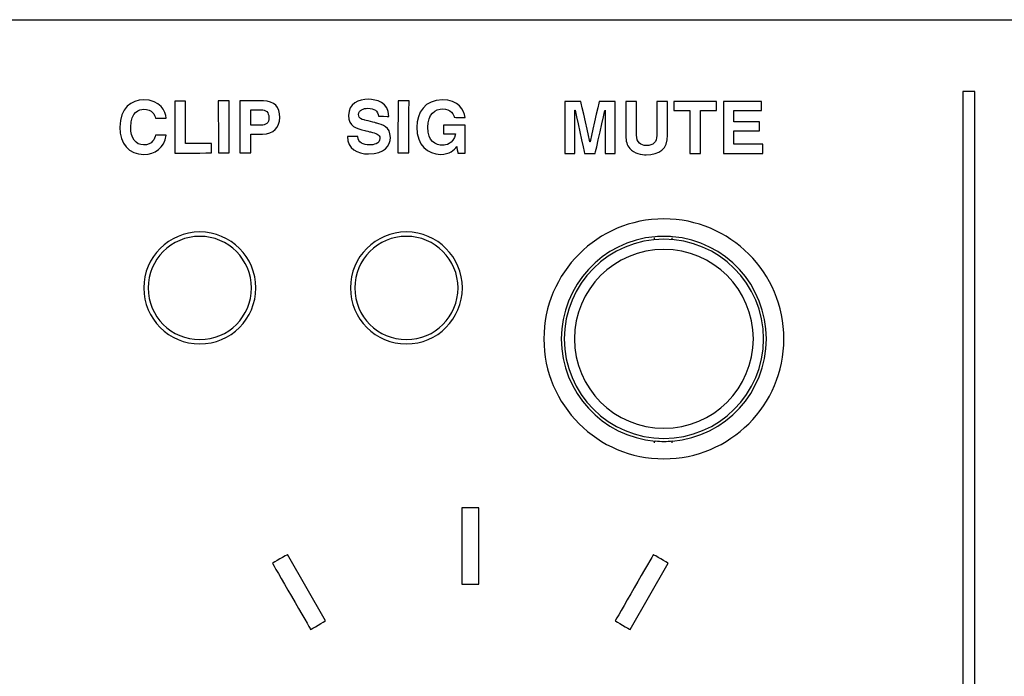
# Model space of a CAD drawing. Units: millimetres. Extents: x -241 to 241, y -59 to 135.
# Drawn here: x 113 to 142, y -34 to -15 of the extents above; entities that cross this region are included whole.
import ezdxf

# ---------------------------------------------------------------- set-up
doc = ezdxf.new("R2010")
doc.units = ezdxf.units.MM
doc.header["$MEASUREMENT"] = 0
doc.layers.add('layer 1', color=7, linetype='Continuous')

msp = doc.modelspace()

# ---------------------------------------------------------------- linework, layer by layer
at = {"layer": 'layer 1', "color": 7}
for points in [[(57.9958, -15.1407), (57.9958, -15.1407), (165.69, -15.1407), (165.69, -15.1407)], [(117.7448, -18.007), (117.7307, -17.8085), (117.5755, -17.4719), (117.0816, -17.4727)], [(123.6392, -17.4595), (123.3379, -17.4576), (123.0527, -17.5849), (123.0505, -17.926)], [(140.9221, -17.2353), (140.9221, -17.2353), (140.9221, -53.307), (140.9221, -53.307)], [(118.3075, -17.5087), (118.3075, -17.5087), (117.9913, -17.5093), (117.9913, -17.5093)], [(132.3357, -17.5218), (132.3357, -17.5218), (132.0203, -17.5218), (132.0203, -17.5218)], [(120.2021, -17.7664), (120.2021, -17.7664), (120.5009, -17.7659), (120.5009, -17.7659)], [(132.5173, -17.7838), (132.5173, -17.7838), (132.979, -17.7838), (132.979, -17.7838)], [(125.8127, -18.4649), (125.8127, -18.4649), (126.1642, -18.4672), (126.1642, -18.4672)], [(119.262, -19.0211), (119.262, -19.0211), (119.5783, -19.0206), (119.5783, -19.0206)], [(119.8875, -19.0201), (119.8875, -19.0201), (120.2041, -19.0196), (120.2041, -19.0196)], [(124.484, -19.0171), (124.484, -19.0171), (124.8003, -19.0192), (124.8003, -19.0192)], [(129.3476, -19.0358), (129.3476, -19.0358), (129.6385, -19.0358), (129.6385, -19.0358)], [(133.958, -19.0358), (133.958, -19.0358), (135.1044, -19.0358), (135.1044, -19.0358)], [(132.2261, -20.9402), (130.2972, -20.9402), (128.7336, -22.5039), (128.7336, -24.4327)], [(118.7219, -21.3212), (117.8218, -21.3212), (117.0921, -22.0509), (117.0921, -22.9511)], [(118.7219, -21.4482), (117.892, -21.4482), (117.2191, -22.1211), (117.2191, -22.9511)], [(124.7332, -21.3212), (123.833, -21.3212), (123.1033, -22.0509), (123.1033, -22.9511)], [(124.7332, -21.4482), (123.9032, -21.4482), (123.2303, -22.1211), (123.2303, -22.9511)], [(131.9774, -21.4586), (130.4309, -21.5879), (129.2416, -22.8808), (129.2416, -24.4327)], [(132.4773, -21.4588), (132.31, -21.4447), (132.1419, -21.4447), (131.9746, -21.4589)], [(132.2261, -21.5329), (130.6245, -21.5329), (129.3262, -22.8312), (129.3262, -24.4327)], [(131.9509, -21.5329), (131.9509, -21.5329), (131.9509, -21.4906), (131.9509, -21.4906)], [(132.4589, -21.4906), (132.4589, -21.4906), (132.4589, -21.5329), (132.4589, -21.5329)], [(132.2261, -21.8292), (130.7882, -21.8292), (129.6226, -22.9949), (129.6226, -24.4327)], [(132.4747, -27.4068), (134.0211, -27.2775), (135.2105, -25.9845), (135.2105, -24.4327)], [(131.9509, -27.4595), (131.9509, -27.4595), (131.9509, -27.4171), (131.9509, -27.4171)], [(131.9746, -27.4065), (132.1419, -27.4207), (132.3102, -27.4207), (132.4776, -27.4065)], [(132.4589, -27.4171), (132.4589, -27.4171), (132.4589, -27.4595), (132.4589, -27.4595)], [(126.844, -31.5784), (126.844, -31.5784), (126.844, -29.3551), (126.844, -29.3551)], [(122.3803, -32.6411), (122.3803, -32.6411), (121.2688, -30.7151), (121.2688, -30.7151)], [(131.2415, -32.8911), (131.2415, -32.8911), (132.3524, -30.9651), (132.3524, -30.9651)]]:
    msp.add_open_spline(points, degree=3, dxfattribs=at)
for points, knots in [([(117.0816, -17.4727), (117.0816, -17.4727), (116.7367, -17.4733), (116.3948, -17.7104), (116.3957, -18.269)], [0.090909091, 0.090909091, 0.090909091, 0.090909091, 0.090909101, 0.181818182, 0.181818182, 0.181818182, 0.181818182]), ([(124.2216, -17.9548), (124.2216, -17.9548), (124.2243, -17.5391), (123.8398, -17.4608), (123.6392, -17.4595)], [0.88235294, 0.88235294, 0.88235294, 0.88235294, 0.88235295, 1, 1, 1, 1]), ([(125.7811, -17.4735), (125.7811, -17.4735), (125.2709, -17.4702), (125.0383, -17.8558), (125.0356, -18.2681)], [0.4375, 0.4375, 0.4375, 0.4375, 0.43750001, 0.5, 0.5, 0.5, 0.5]), ([(126.4416, -17.9855), (126.4416, -17.9855), (126.4261, -17.7793), (126.244, -17.4765), (125.7811, -17.4735)], [0.375, 0.375, 0.375, 0.375, 0.37500001, 0.4375, 0.4375, 0.4375, 0.4375]), ([(141.2752, -17.2353), (141.2752, -17.2353), (141.2752, -17.2353), (140.9221, -17.2353), (140.9221, -17.2353)], [0.6, 0.6, 0.6, 0.6, 0.60000001, 1, 1, 1, 1]), ([(141.2752, -53.307), (141.2752, -53.307), (141.2752, -53.307), (141.2752, -17.2353), (141.2752, -17.2353)], [0.4, 0.4, 0.4, 0.4, 0.40000001, 0.6, 0.6, 0.6, 0.6]), ([(116.7123, -18.2685), (116.7123, -18.2685), (116.7115, -17.8169), (116.9667, -17.7472), (117.082, -17.747)], [0.636363636, 0.636363636, 0.636363636, 0.636363636, 0.636363646, 0.727272727, 0.727272727, 0.727272727, 0.727272727]), ([(117.082, -17.747), (117.082, -17.747), (117.3548, -17.7465), (117.4038, -17.9189), (117.4285, -18.0075)], [0.727272727, 0.727272727, 0.727272727, 0.727272727, 0.727272737, 0.818181818, 0.818181818, 0.818181818, 0.818181818]), ([(117.9913, -17.5093), (117.9913, -17.5093), (117.9913, -17.5093), (117.9937, -19.0232), (117.9937, -19.0232)], [0.14285714, 0.14285714, 0.14285714, 0.14285714, 0.14285715, 0.28571429, 0.28571429, 0.28571429, 0.28571429]), ([(118.3096, -18.7472), (118.3096, -18.7472), (118.3096, -18.7472), (118.3075, -17.5087), (118.3075, -17.5087)], [0.71428571, 0.71428571, 0.71428571, 0.71428571, 0.71428572, 1, 1, 1, 1]), ([(119.5758, -17.5066), (119.5758, -17.5066), (119.5758, -17.5066), (119.2595, -17.5072), (119.2595, -17.5072)], [0.4, 0.4, 0.4, 0.4, 0.40000001, 0.6, 0.6, 0.6, 0.6]), ([(119.2595, -17.5072), (119.2595, -17.5072), (119.2595, -17.5072), (119.262, -19.0211), (119.262, -19.0211)], [0.6, 0.6, 0.6, 0.6, 0.60000001, 1, 1, 1, 1]), ([(119.5783, -19.0206), (119.5783, -19.0206), (119.5783, -19.0206), (119.5758, -17.5066), (119.5758, -17.5066)], [0.2, 0.2, 0.2, 0.2, 0.20000001, 0.4, 0.4, 0.4, 0.4]), ([(120.5725, -17.505), (120.5725, -17.505), (120.5725, -17.505), (119.885, -17.5061), (119.885, -17.5061)], [0.625, 0.625, 0.625, 0.625, 0.62500001, 0.75, 0.75, 0.75, 0.75]), ([(119.885, -17.5061), (119.885, -17.5061), (119.885, -17.5061), (119.8875, -19.0201), (119.8875, -19.0201)], [0.75, 0.75, 0.75, 0.75, 0.75000001, 1, 1, 1, 1]), ([(121.0482, -17.9883), (121.0482, -17.9883), (121.0477, -17.6846), (120.8937, -17.5045), (120.5725, -17.505)], [0.5, 0.5, 0.5, 0.5, 0.50000001, 0.625, 0.625, 0.625, 0.625]), ([(123.3411, -17.9043), (123.3411, -17.9043), (123.342, -17.7669), (123.485, -17.7196), (123.6123, -17.7204)], [0.705882353, 0.705882353, 0.705882353, 0.705882353, 0.705882363, 0.764705882, 0.764705882, 0.764705882, 0.764705882]), ([(123.6123, -17.7204), (123.6123, -17.7204), (123.785, -17.7216), (123.9192, -17.7909), (123.9182, -17.9528)], [0.764705882, 0.764705882, 0.764705882, 0.764705882, 0.764705892, 0.823529412, 0.823529412, 0.823529412, 0.823529412]), ([(124.4939, -17.5031), (124.4939, -17.5031), (124.4939, -17.5031), (124.484, -19.0171), (124.484, -19.0171)], [0.6, 0.6, 0.6, 0.6, 0.60000001, 1, 1, 1, 1]), ([(124.8102, -17.5052), (124.8102, -17.5052), (124.8102, -17.5052), (124.4939, -17.5031), (124.4939, -17.5031)], [0.4, 0.4, 0.4, 0.4, 0.40000001, 0.6, 0.6, 0.6, 0.6]), ([(124.8003, -19.0192), (124.8003, -19.0192), (124.8003, -19.0192), (124.8102, -17.5052), (124.8102, -17.5052)], [0.2, 0.2, 0.2, 0.2, 0.20000001, 0.4, 0.4, 0.4, 0.4]), ([(125.3577, -18.2739), (125.3577, -18.2739), (125.3602, -17.8868), (125.5705, -17.7332), (125.7959, -17.7347)], [0.1875, 0.1875, 0.1875, 0.1875, 0.18750001, 0.25, 0.25, 0.25, 0.25]), ([(125.7959, -17.7347), (125.7959, -17.7347), (126.0193, -17.7361), (126.1254, -17.9246), (126.125, -17.9835)], [0.25, 0.25, 0.25, 0.25, 0.25000001, 0.3125, 0.3125, 0.3125, 0.3125]), ([(129.8096, -17.5218), (129.8096, -17.5218), (129.8096, -17.5218), (129.3476, -17.5218), (129.3476, -17.5218)], [0.823529412, 0.823529412, 0.823529412, 0.823529412, 0.823529422, 0.882352941, 0.882352941, 0.882352941, 0.882352941]), ([(129.3476, -17.5218), (129.3476, -17.5218), (129.3476, -17.5218), (129.3476, -19.0358), (129.3476, -19.0358)], [0.88235294, 0.88235294, 0.88235294, 0.88235294, 0.88235295, 1, 1, 1, 1]), ([(130.075, -18.7002), (130.075, -18.7002), (130.075, -18.7002), (129.8096, -17.5218), (129.8096, -17.5218)], [0.764705882, 0.764705882, 0.764705882, 0.764705882, 0.764705892, 0.823529412, 0.823529412, 0.823529412, 0.823529412]), ([(130.3447, -17.5218), (130.3447, -17.5218), (130.3447, -17.5218), (130.0787, -18.7002), (130.0787, -18.7002)], [0.647058824, 0.647058824, 0.647058824, 0.647058824, 0.647058834, 0.705882353, 0.705882353, 0.705882353, 0.705882353]), ([(130.8085, -17.5218), (130.8085, -17.5218), (130.8085, -17.5218), (130.3447, -17.5218), (130.3447, -17.5218)], [0.588235294, 0.588235294, 0.588235294, 0.588235294, 0.588235304, 0.647058824, 0.647058824, 0.647058824, 0.647058824]), ([(130.8085, -19.0358), (130.8085, -19.0358), (130.8085, -19.0358), (130.8085, -17.5218), (130.8085, -17.5218)], [0.529411765, 0.529411765, 0.529411765, 0.529411765, 0.529411775, 0.588235294, 0.588235294, 0.588235294, 0.588235294]), ([(131.4322, -17.5218), (131.4322, -17.5218), (131.4322, -17.5218), (131.1156, -17.5218), (131.1156, -17.5218)], [0.416666667, 0.416666667, 0.416666667, 0.416666667, 0.416666677, 0.5, 0.5, 0.5, 0.5]), ([(131.1156, -17.5218), (131.1156, -17.5218), (131.1156, -17.5218), (131.1156, -18.5235), (131.1156, -18.5235)], [0.5, 0.5, 0.5, 0.5, 0.50000001, 0.583333333, 0.583333333, 0.583333333, 0.583333333]), ([(131.4322, -18.5017), (131.4322, -18.5017), (131.4322, -18.5017), (131.4322, -17.5218), (131.4322, -17.5218)], [0.333333333, 0.333333333, 0.333333333, 0.333333333, 0.333333343, 0.416666667, 0.416666667, 0.416666667, 0.416666667]), ([(132.0203, -17.5218), (132.0203, -17.5218), (132.0203, -17.5218), (132.0203, -18.517), (132.0203, -18.517)], [0.083333333, 0.083333333, 0.083333333, 0.083333333, 0.083333343, 0.166666667, 0.166666667, 0.166666667, 0.166666667]), ([(132.3357, -18.5038), (132.3357, -18.5038), (132.3357, -18.5038), (132.3357, -17.5218), (132.3357, -17.5218)], [0.83333333, 0.83333333, 0.83333333, 0.83333333, 0.83333334, 1, 1, 1, 1]), ([(133.7574, -17.5218), (133.7574, -17.5218), (133.7574, -17.5218), (132.5173, -17.5218), (132.5173, -17.5218)], [0.66666667, 0.66666667, 0.66666667, 0.66666667, 0.66666668, 0.77777778, 0.77777778, 0.77777778, 0.77777778]), ([(132.5173, -17.5218), (132.5173, -17.5218), (132.5173, -17.5218), (132.5173, -17.7838), (132.5173, -17.7838)], [0.77777778, 0.77777778, 0.77777778, 0.77777778, 0.77777779, 1, 1, 1, 1]), ([(133.7574, -17.7838), (133.7574, -17.7838), (133.7574, -17.7838), (133.7574, -17.5218), (133.7574, -17.5218)], [0.55555556, 0.55555556, 0.55555556, 0.55555556, 0.55555557, 0.66666667, 0.66666667, 0.66666667, 0.66666667]), ([(135.0692, -17.5218), (135.0692, -17.5218), (135.0692, -17.5218), (133.958, -17.5218), (133.958, -17.5218)], [0.769230769, 0.769230769, 0.769230769, 0.769230769, 0.769230779, 0.846153846, 0.846153846, 0.846153846, 0.846153846]), ([(133.958, -17.5218), (133.958, -17.5218), (133.958, -17.5218), (133.958, -19.0358), (133.958, -19.0358)], [0.84615385, 0.84615385, 0.84615385, 0.84615385, 0.84615386, 1, 1, 1, 1]), ([(135.0692, -17.7838), (135.0692, -17.7838), (135.0692, -17.7838), (135.0692, -17.5218), (135.0692, -17.5218)], [0.692307692, 0.692307692, 0.692307692, 0.692307692, 0.692307702, 0.769230769, 0.769230769, 0.769230769, 0.769230769]), ([(117.4285, -18.0075), (117.4285, -18.0075), (117.4285, -18.0075), (117.7448, -18.007), (117.7448, -18.007)], [0.81818182, 0.81818182, 0.81818182, 0.81818182, 0.81818183, 1, 1, 1, 1]), ([(120.2028, -18.2137), (120.2028, -18.2137), (120.2028, -18.2137), (120.2021, -17.7664), (120.2021, -17.7664)], [0.66666667, 0.66666667, 0.66666667, 0.66666667, 0.66666668, 1, 1, 1, 1]), ([(120.5009, -17.7659), (120.5009, -17.7659), (120.6451, -17.7657), (120.7311, -17.8302), (120.7313, -17.9888)], [0.16666667, 0.16666667, 0.16666667, 0.16666667, 0.16666668, 0.33333333, 0.33333333, 0.33333333, 0.33333333]), ([(120.7313, -17.9888), (120.7313, -17.9888), (120.7316, -18.1471), (120.6458, -18.2129), (120.5016, -18.2132)], [0.33333333, 0.33333333, 0.33333333, 0.33333333, 0.33333334, 0.5, 0.5, 0.5, 0.5]), ([(120.549, -18.4742), (120.549, -18.4742), (120.861, -18.4737), (121.0487, -18.2718), (121.0482, -17.9883)], [0.375, 0.375, 0.375, 0.375, 0.37500001, 0.5, 0.5, 0.5, 0.5]), ([(123.0505, -17.926), (123.0505, -17.926), (123.0483, -18.2552), (123.2851, -18.3113), (123.5283, -18.3694)], [0.058823529, 0.058823529, 0.058823529, 0.058823529, 0.058823539, 0.117647059, 0.117647059, 0.117647059, 0.117647059]), ([(123.5042, -18.0603), (123.5042, -18.0603), (123.4369, -18.0439), (123.3403, -18.0246), (123.3411, -17.9043)], [0.647058824, 0.647058824, 0.647058824, 0.647058824, 0.647058834, 0.705882353, 0.705882353, 0.705882353, 0.705882353]), ([(123.9182, -17.9528), (123.9182, -17.9528), (123.9182, -17.9528), (124.2216, -17.9548), (124.2216, -17.9548)], [0.823529412, 0.823529412, 0.823529412, 0.823529412, 0.823529422, 0.882352941, 0.882352941, 0.882352941, 0.882352941]), ([(126.125, -17.9835), (126.125, -17.9835), (126.125, -17.9835), (126.4416, -17.9855), (126.4416, -17.9855)], [0.3125, 0.3125, 0.3125, 0.3125, 0.31250001, 0.375, 0.375, 0.375, 0.375]), ([(129.6385, -19.0358), (129.6385, -19.0358), (129.6385, -19.0358), (129.6385, -17.7709), (129.6385, -17.7709)], [0.058823529, 0.058823529, 0.058823529, 0.058823529, 0.058823539, 0.117647059, 0.117647059, 0.117647059, 0.117647059]), ([(129.6385, -17.7709), (129.6385, -17.7709), (129.6385, -17.7709), (129.6431, -17.7709), (129.6431, -17.7709)], [0.117647059, 0.117647059, 0.117647059, 0.117647059, 0.117647069, 0.176470588, 0.176470588, 0.176470588, 0.176470588]), ([(129.6431, -17.7709), (129.6431, -17.7709), (129.6431, -17.7709), (129.9195, -19.0358), (129.9195, -19.0358)], [0.176470588, 0.176470588, 0.176470588, 0.176470588, 0.176470598, 0.235294118, 0.235294118, 0.235294118, 0.235294118]), ([(130.2266, -19.0358), (130.2266, -19.0358), (130.2266, -19.0358), (130.5134, -17.7709), (130.5134, -17.7709)], [0.294117647, 0.294117647, 0.294117647, 0.294117647, 0.294117657, 0.352941176, 0.352941176, 0.352941176, 0.352941176]), ([(130.5134, -17.7709), (130.5134, -17.7709), (130.5134, -17.7709), (130.518, -17.7709), (130.518, -17.7709)], [0.352941176, 0.352941176, 0.352941176, 0.352941176, 0.352941186, 0.411764706, 0.411764706, 0.411764706, 0.411764706]), ([(130.518, -17.7709), (130.518, -17.7709), (130.518, -17.7709), (130.518, -19.0358), (130.518, -19.0358)], [0.411764706, 0.411764706, 0.411764706, 0.411764706, 0.411764716, 0.470588235, 0.470588235, 0.470588235, 0.470588235]), ([(132.979, -17.7838), (132.979, -17.7838), (132.979, -17.7838), (132.979, -19.0358), (132.979, -19.0358)], [0.11111111, 0.11111111, 0.11111111, 0.11111111, 0.11111112, 0.22222222, 0.22222222, 0.22222222, 0.22222222]), ([(133.2956, -19.0358), (133.2956, -19.0358), (133.2956, -19.0358), (133.2956, -17.7838), (133.2956, -17.7838)], [0.33333333, 0.33333333, 0.33333333, 0.33333333, 0.33333334, 0.44444444, 0.44444444, 0.44444444, 0.44444444]), ([(133.2956, -17.7838), (133.2956, -17.7838), (133.2956, -17.7838), (133.7574, -17.7838), (133.7574, -17.7838)], [0.44444444, 0.44444444, 0.44444444, 0.44444444, 0.44444445, 0.55555556, 0.55555556, 0.55555556, 0.55555556]), ([(134.2614, -18.1179), (134.2614, -18.1179), (134.2614, -18.1179), (134.2614, -17.7838), (134.2614, -17.7838)], [0.538461538, 0.538461538, 0.538461538, 0.538461538, 0.538461548, 0.615384615, 0.615384615, 0.615384615, 0.615384615]), ([(134.2614, -17.7838), (134.2614, -17.7838), (134.2614, -17.7838), (135.0692, -17.7838), (135.0692, -17.7838)], [0.615384615, 0.615384615, 0.615384615, 0.615384615, 0.615384625, 0.692307692, 0.692307692, 0.692307692, 0.692307692]), ([(116.3957, -18.269), (116.3957, -18.269), (116.3965, -18.7504), (116.6489, -19.0632), (117.0974, -19.0624)], [0.181818182, 0.181818182, 0.181818182, 0.181818182, 0.181818192, 0.272727273, 0.272727273, 0.272727273, 0.272727273]), ([(117.0837, -18.7882), (117.0837, -18.7882), (116.8549, -18.7886), (116.7128, -18.5937), (116.7123, -18.2685)], [0.545454545, 0.545454545, 0.545454545, 0.545454545, 0.545454555, 0.636363636, 0.636363636, 0.636363636, 0.636363636]), ([(120.5016, -18.2132), (120.5016, -18.2132), (120.5016, -18.2132), (120.2028, -18.2137), (120.2028, -18.2137)], [0.5, 0.5, 0.5, 0.5, 0.50000001, 0.66666667, 0.66666667, 0.66666667, 0.66666667]), ([(123.873, -18.1529), (123.873, -18.1529), (123.873, -18.1529), (123.5042, -18.0603), (123.5042, -18.0603)], [0.588235294, 0.588235294, 0.588235294, 0.588235294, 0.588235304, 0.647058824, 0.647058824, 0.647058824, 0.647058824]), ([(124.266, -18.5727), (124.266, -18.5727), (124.2681, -18.2607), (124.0289, -18.1922), (123.873, -18.1529)], [0.529411765, 0.529411765, 0.529411765, 0.529411765, 0.529411775, 0.588235294, 0.588235294, 0.588235294, 0.588235294]), ([(125.0356, -18.2681), (125.0356, -18.2681), (125.0322, -18.7976), (125.3612, -19.0602), (125.7259, -19.0626)], [0.5, 0.5, 0.5, 0.5, 0.50000001, 0.5625, 0.5625, 0.5625, 0.5625]), ([(125.7949, -18.7955), (125.7949, -18.7955), (125.5801, -18.7941), (125.355, -18.685), (125.3577, -18.2739)], [0.125, 0.125, 0.125, 0.125, 0.12500001, 0.1875, 0.1875, 0.1875, 0.1875]), ([(125.8143, -18.2097), (125.8143, -18.2097), (125.8143, -18.2097), (125.8127, -18.4649), (125.8127, -18.4649)], [0.875, 0.875, 0.875, 0.875, 0.87500001, 1, 1, 1, 1]), ([(126.446, -18.2138), (126.446, -18.2138), (126.446, -18.2138), (125.8143, -18.2097), (125.8143, -18.2097)], [0.8125, 0.8125, 0.8125, 0.8125, 0.81250001, 0.875, 0.875, 0.875, 0.875]), ([(126.4407, -19.0298), (126.4407, -19.0298), (126.4407, -19.0298), (126.446, -18.2138), (126.446, -18.2138)], [0.75, 0.75, 0.75, 0.75, 0.75000001, 0.8125, 0.8125, 0.8125, 0.8125]), ([(135.0041, -18.1179), (135.0041, -18.1179), (135.0041, -18.1179), (134.2614, -18.1179), (134.2614, -18.1179)], [0.461538462, 0.461538462, 0.461538462, 0.461538462, 0.461538472, 0.538461538, 0.538461538, 0.538461538, 0.538461538]), ([(135.0041, -18.3805), (135.0041, -18.3805), (135.0041, -18.3805), (135.0041, -18.1179), (135.0041, -18.1179)], [0.384615385, 0.384615385, 0.384615385, 0.384615385, 0.384615395, 0.461538462, 0.461538462, 0.461538462, 0.461538462]), ([(117.4318, -18.5045), (117.4318, -18.5045), (117.4049, -18.5999), (117.3494, -18.7878), (117.0837, -18.7882)], [0.454545455, 0.454545455, 0.454545455, 0.454545455, 0.454545465, 0.545454545, 0.545454545, 0.545454545, 0.545454545]), ([(117.0974, -19.0624), (117.0974, -19.0624), (117.4174, -19.0619), (117.6791, -18.8817), (117.7456, -18.5039)], [0.272727273, 0.272727273, 0.272727273, 0.272727273, 0.272727283, 0.363636364, 0.363636364, 0.363636364, 0.363636364]), ([(117.7456, -18.5039), (117.7456, -18.5039), (117.7456, -18.5039), (117.4318, -18.5045), (117.4318, -18.5045)], [0.363636364, 0.363636364, 0.363636364, 0.363636364, 0.363636374, 0.454545455, 0.454545455, 0.454545455, 0.454545455]), ([(120.2032, -18.4747), (120.2032, -18.4747), (120.2032, -18.4747), (120.549, -18.4742), (120.549, -18.4742)], [0.25, 0.25, 0.25, 0.25, 0.25000001, 0.375, 0.375, 0.375, 0.375]), ([(120.2041, -19.0196), (120.2041, -19.0196), (120.2041, -19.0196), (120.2032, -18.4747), (120.2032, -18.4747)], [0.125, 0.125, 0.125, 0.125, 0.12500001, 0.25, 0.25, 0.25, 0.25]), ([(123.0204, -18.5406), (123.0204, -18.5406), (123.018, -18.9023), (123.3061, -19.0469), (123.6313, -19.049)], [0.411764706, 0.411764706, 0.411764706, 0.411764706, 0.411764716, 0.470588235, 0.470588235, 0.470588235, 0.470588235]), ([(123.3238, -18.5426), (123.3238, -18.5426), (123.3238, -18.5426), (123.0204, -18.5406), (123.0204, -18.5406)], [0.352941176, 0.352941176, 0.352941176, 0.352941176, 0.352941186, 0.411764706, 0.411764706, 0.411764706, 0.411764706]), ([(123.6492, -18.7886), (123.6492, -18.7886), (123.4854, -18.7876), (123.3226, -18.7245), (123.3238, -18.5426)], [0.294117647, 0.294117647, 0.294117647, 0.294117647, 0.294117657, 0.352941176, 0.352941176, 0.352941176, 0.352941176]), ([(123.5283, -18.3694), (123.5283, -18.3694), (123.5283, -18.3694), (123.6897, -18.4085), (123.6897, -18.4085)], [0.117647059, 0.117647059, 0.117647059, 0.117647059, 0.117647069, 0.176470588, 0.176470588, 0.176470588, 0.176470588]), ([(123.6313, -19.049), (123.6313, -19.049), (124.0966, -19.052), (124.2645, -18.815), (124.266, -18.5727)], [0.470588235, 0.470588235, 0.470588235, 0.470588235, 0.470588245, 0.529411765, 0.529411765, 0.529411765, 0.529411765]), ([(123.9622, -18.5965), (123.9622, -18.5965), (123.9612, -18.7523), (123.7805, -18.7895), (123.6492, -18.7886)], [0.235294118, 0.235294118, 0.235294118, 0.235294118, 0.235294128, 0.294117647, 0.294117647, 0.294117647, 0.294117647]), ([(123.6897, -18.4085), (123.6897, -18.4085), (123.8392, -18.4435), (123.963, -18.4759), (123.9622, -18.5965)], [0.176470588, 0.176470588, 0.176470588, 0.176470588, 0.176470598, 0.235294118, 0.235294118, 0.235294118, 0.235294118]), ([(126.1642, -18.4672), (126.1642, -18.4672), (126.0975, -18.7699), (125.8645, -18.796), (125.7949, -18.7955)], [0.0625, 0.0625, 0.0625, 0.0625, 0.06250001, 0.125, 0.125, 0.125, 0.125]), ([(131.1156, -18.5235), (131.1156, -18.5235), (131.1193, -18.6756), (131.1509, -18.7968), (131.2337, -18.8907)], [0.583333333, 0.583333333, 0.583333333, 0.583333333, 0.583333343, 0.666666667, 0.666666667, 0.666666667, 0.666666667]), ([(131.2337, -18.8907), (131.2337, -18.8907), (131.3681, -19.0401), (131.5752, -19.0732), (131.7145, -19.0732), (131.7145, -19.0732), (132.0955, -19.0732), (132.3357, -18.9036), (132.3357, -18.5038)], [0.66666667, 0.66666667, 0.66666667, 0.66666667, 0.66666668, 0.75, 0.75, 0.75, 0.75000001, 0.83333333, 0.83333333, 0.83333333, 0.83333333]), ([(131.7074, -18.8054), (131.7074, -18.8054), (131.5537, -18.8054), (131.4322, -18.7134), (131.4322, -18.5017)], [0.25, 0.25, 0.25, 0.25, 0.25000001, 0.333333333, 0.333333333, 0.333333333, 0.333333333]), ([(132.0203, -18.517), (132.0203, -18.517), (132.0203, -18.7002), (131.9317, -18.8054), (131.7074, -18.8054)], [0.166666667, 0.166666667, 0.166666667, 0.166666667, 0.166666677, 0.25, 0.25, 0.25, 0.25]), ([(134.2614, -18.7615), (134.2614, -18.7615), (134.2614, -18.7615), (134.2614, -18.3805), (134.2614, -18.3805)], [0.230769231, 0.230769231, 0.230769231, 0.230769231, 0.230769241, 0.307692308, 0.307692308, 0.307692308, 0.307692308]), ([(134.2614, -18.3805), (134.2614, -18.3805), (134.2614, -18.3805), (135.0041, -18.3805), (135.0041, -18.3805)], [0.307692308, 0.307692308, 0.307692308, 0.307692308, 0.307692318, 0.384615385, 0.384615385, 0.384615385, 0.384615385]), ([(119.0618, -18.746), (119.0618, -18.746), (119.0618, -18.746), (118.3096, -18.7472), (118.3096, -18.7472)], [0.57142857, 0.57142857, 0.57142857, 0.57142857, 0.57142858, 0.71428571, 0.71428571, 0.71428571, 0.71428571]), ([(119.0623, -19.0215), (119.0623, -19.0215), (119.0623, -19.0215), (119.0618, -18.746), (119.0618, -18.746)], [0.42857143, 0.42857143, 0.42857143, 0.42857143, 0.42857144, 0.57142857, 0.57142857, 0.57142857, 0.57142857]), ([(125.7259, -19.0626), (125.7259, -19.0626), (126.002, -19.0644), (126.1189, -18.928), (126.1999, -18.8356)], [0.5625, 0.5625, 0.5625, 0.5625, 0.56250001, 0.625, 0.625, 0.625, 0.625]), ([(126.1999, -18.8356), (126.1999, -18.8356), (126.1999, -18.8356), (126.2302, -19.0285), (126.2302, -19.0285)], [0.625, 0.625, 0.625, 0.625, 0.62500001, 0.6875, 0.6875, 0.6875, 0.6875]), ([(130.0787, -18.7002), (130.0787, -18.7002), (130.0787, -18.7002), (130.075, -18.7002), (130.075, -18.7002)], [0.705882353, 0.705882353, 0.705882353, 0.705882353, 0.705882363, 0.764705882, 0.764705882, 0.764705882, 0.764705882]), ([(135.1044, -18.7615), (135.1044, -18.7615), (135.1044, -18.7615), (134.2614, -18.7615), (134.2614, -18.7615)], [0.153846154, 0.153846154, 0.153846154, 0.153846154, 0.153846164, 0.230769231, 0.230769231, 0.230769231, 0.230769231]), ([(135.1044, -19.0358), (135.1044, -19.0358), (135.1044, -19.0358), (135.1044, -18.7615), (135.1044, -18.7615)], [0.076923077, 0.076923077, 0.076923077, 0.076923077, 0.076923087, 0.153846154, 0.153846154, 0.153846154, 0.153846154]), ([(117.9937, -19.0232), (117.9937, -19.0232), (117.9937, -19.0232), (119.0623, -19.0215), (119.0623, -19.0215)], [0.28571429, 0.28571429, 0.28571429, 0.28571429, 0.2857143, 0.42857143, 0.42857143, 0.42857143, 0.42857143]), ([(126.2302, -19.0285), (126.2302, -19.0285), (126.2302, -19.0285), (126.4407, -19.0298), (126.4407, -19.0298)], [0.6875, 0.6875, 0.6875, 0.6875, 0.68750001, 0.75, 0.75, 0.75, 0.75]), ([(129.9195, -19.0358), (129.9195, -19.0358), (129.9195, -19.0358), (130.2266, -19.0358), (130.2266, -19.0358)], [0.235294118, 0.235294118, 0.235294118, 0.235294118, 0.235294128, 0.294117647, 0.294117647, 0.294117647, 0.294117647]), ([(130.518, -19.0358), (130.518, -19.0358), (130.518, -19.0358), (130.8085, -19.0358), (130.8085, -19.0358)], [0.470588235, 0.470588235, 0.470588235, 0.470588235, 0.470588245, 0.529411765, 0.529411765, 0.529411765, 0.529411765]), ([(132.979, -19.0358), (132.979, -19.0358), (132.979, -19.0358), (133.2956, -19.0358), (133.2956, -19.0358)], [0.22222222, 0.22222222, 0.22222222, 0.22222222, 0.22222223, 0.33333333, 0.33333333, 0.33333333, 0.33333333]), ([(132.2261, -27.9251), (132.2261, -27.9251), (134.1548, -27.9251), (135.7185, -26.3615), (135.7185, -24.4327), (135.7185, -24.4327), (135.7185, -22.5039), (134.1548, -20.9402), (132.2261, -20.9402)], [0.4, 0.4, 0.4, 0.4, 0.40000001, 0.6, 0.6, 0.6, 0.60000001, 1, 1, 1, 1]), ([(118.7219, -24.5809), (118.7219, -24.5809), (119.6221, -24.5809), (120.3517, -23.8512), (120.3517, -22.9511), (120.3517, -22.9511), (120.3517, -22.0509), (119.6221, -21.3212), (118.7219, -21.3212)], [0.4, 0.4, 0.4, 0.4, 0.40000001, 0.6, 0.6, 0.6, 0.60000001, 1, 1, 1, 1]), ([(118.7219, -24.4539), (118.7219, -24.4539), (119.5519, -24.4539), (120.2248, -23.7811), (120.2248, -22.9511), (120.2248, -22.9511), (120.2248, -22.1211), (119.5519, -21.4482), (118.7219, -21.4482)], [0.4, 0.4, 0.4, 0.4, 0.40000001, 0.6, 0.6, 0.6, 0.60000001, 1, 1, 1, 1]), ([(124.7332, -24.5809), (124.7332, -24.5809), (125.6333, -24.5809), (126.363, -23.8512), (126.363, -22.9511), (126.363, -22.9511), (126.363, -22.0509), (125.6333, -21.3212), (124.7332, -21.3212)], [0.4, 0.4, 0.4, 0.4, 0.40000001, 0.6, 0.6, 0.6, 0.60000001, 1, 1, 1, 1]), ([(124.7332, -24.4539), (124.7332, -24.4539), (125.5632, -24.4539), (126.236, -23.7811), (126.236, -22.9511), (126.236, -22.9511), (126.236, -22.1211), (125.5632, -21.4482), (124.7332, -21.4482)], [0.4, 0.4, 0.4, 0.4, 0.40000001, 0.6, 0.6, 0.6, 0.60000001, 1, 1, 1, 1]), ([(135.2105, -24.4327), (135.2105, -24.4327), (135.2105, -22.8808), (134.0211, -21.5879), (132.4747, -21.4586)], [0.33333333, 0.33333333, 0.33333333, 0.33333333, 0.33333334, 1, 1, 1, 1]), ([(132.2261, -27.3325), (132.2261, -27.3325), (133.8275, -27.3325), (135.1258, -26.0342), (135.1258, -24.4327), (135.1258, -24.4327), (135.1258, -22.8312), (133.8275, -21.5329), (132.2261, -21.5329)], [0.4, 0.4, 0.4, 0.4, 0.40000001, 0.6, 0.6, 0.6, 0.60000001, 1, 1, 1, 1]), ([(132.2261, -27.0361), (132.2261, -27.0361), (133.6639, -27.0361), (134.8295, -25.8705), (134.8295, -24.4327), (134.8295, -24.4327), (134.8295, -22.9949), (133.6639, -21.8292), (132.2261, -21.8292)], [0.4, 0.4, 0.4, 0.4, 0.40000001, 0.6, 0.6, 0.6, 0.60000001, 1, 1, 1, 1]), ([(117.0921, -22.9511), (117.0921, -22.9511), (117.0921, -23.8512), (117.8218, -24.5809), (118.7219, -24.5809)], [0.2, 0.2, 0.2, 0.2, 0.20000001, 0.4, 0.4, 0.4, 0.4]), ([(117.2191, -22.9511), (117.2191, -22.9511), (117.2191, -23.7811), (117.892, -24.4539), (118.7219, -24.4539)], [0.2, 0.2, 0.2, 0.2, 0.20000001, 0.4, 0.4, 0.4, 0.4]), ([(123.1033, -22.9511), (123.1033, -22.9511), (123.1033, -23.8512), (123.833, -24.5809), (124.7332, -24.5809)], [0.2, 0.2, 0.2, 0.2, 0.20000001, 0.4, 0.4, 0.4, 0.4]), ([(123.2303, -22.9511), (123.2303, -22.9511), (123.2303, -23.7811), (123.9032, -24.4539), (124.7332, -24.4539)], [0.2, 0.2, 0.2, 0.2, 0.20000001, 0.4, 0.4, 0.4, 0.4]), ([(128.7336, -24.4327), (128.7336, -24.4327), (128.7336, -26.3615), (130.2972, -27.9251), (132.2261, -27.9251)], [0.2, 0.2, 0.2, 0.2, 0.20000001, 0.4, 0.4, 0.4, 0.4]), ([(129.2416, -24.4327), (129.2416, -24.4327), (129.2416, -25.9845), (130.4309, -27.2775), (131.9774, -27.4068)], [0.33333333, 0.33333333, 0.33333333, 0.33333333, 0.33333334, 1, 1, 1, 1]), ([(129.3262, -24.4327), (129.3262, -24.4327), (129.3262, -26.0342), (130.6245, -27.3325), (132.2261, -27.3325)], [0.2, 0.2, 0.2, 0.2, 0.20000001, 0.4, 0.4, 0.4, 0.4]), ([(129.6226, -24.4327), (129.6226, -24.4327), (129.6226, -25.8705), (130.7882, -27.0361), (132.2261, -27.0361)], [0.2, 0.2, 0.2, 0.2, 0.20000001, 0.4, 0.4, 0.4, 0.4]), ([(126.844, -29.3551), (126.844, -29.3551), (126.844, -29.3551), (126.3446, -29.3551), (126.3446, -29.3551)], [0.2, 0.2, 0.2, 0.2, 0.20000001, 0.4, 0.4, 0.4, 0.4]), ([(126.3446, -29.3551), (126.3446, -29.3551), (126.3446, -29.3551), (126.3446, -31.5784), (126.3446, -31.5784)], [0.4, 0.4, 0.4, 0.4, 0.40000001, 0.6, 0.6, 0.6, 0.6]), ([(121.2688, -30.7151), (121.2688, -30.7151), (121.2688, -30.7151), (120.8357, -30.9654), (120.8357, -30.9654)], [0.2, 0.2, 0.2, 0.2, 0.20000001, 0.4, 0.4, 0.4, 0.4]), ([(131.9201, -30.7148), (131.9201, -30.7148), (131.9201, -30.7148), (130.808, -32.6408), (130.808, -32.6408)], [0.4, 0.4, 0.4, 0.4, 0.40000001, 0.6, 0.6, 0.6, 0.6]), ([(132.3524, -30.9651), (132.3524, -30.9651), (132.3524, -30.9651), (131.9201, -30.7148), (131.9201, -30.7148)], [0.2, 0.2, 0.2, 0.2, 0.20000001, 0.4, 0.4, 0.4, 0.4]), ([(120.8357, -30.9654), (120.8357, -30.9654), (120.8357, -30.9654), (121.9468, -32.8914), (121.9468, -32.8914)], [0.4, 0.4, 0.4, 0.4, 0.40000001, 0.6, 0.6, 0.6, 0.6]), ([(126.3446, -31.5784), (126.3446, -31.5784), (126.3446, -31.5784), (126.844, -31.5784), (126.844, -31.5784)], [0.6, 0.6, 0.6, 0.6, 0.60000001, 1, 1, 1, 1]), ([(121.9468, -32.8914), (121.9468, -32.8914), (121.9468, -32.8914), (122.3803, -32.6411), (122.3803, -32.6411)], [0.6, 0.6, 0.6, 0.6, 0.60000001, 1, 1, 1, 1]), ([(130.808, -32.6408), (130.808, -32.6408), (130.808, -32.6408), (131.2415, -32.8911), (131.2415, -32.8911)], [0.6, 0.6, 0.6, 0.6, 0.60000001, 1, 1, 1, 1])]:
    msp.add_open_spline(points, degree=3, knots=knots, dxfattribs=at)

doc.saveas('drawing.dxf')
